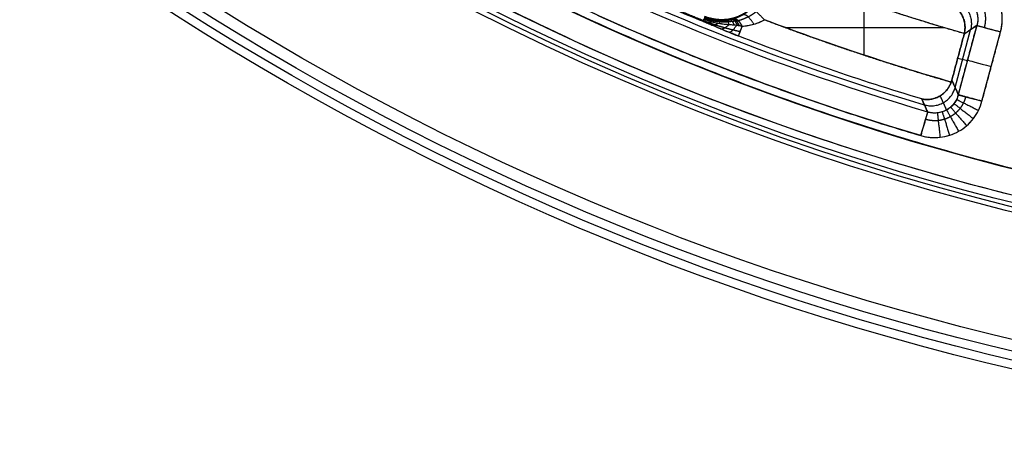
# Model space of a CAD drawing. Units: millimetres. Extents: x -186 to 186, y -186 to 186.
# Drawn here: x -98 to -38, y -164 to -139 of the extents above; entities that cross this region are included whole.
import ezdxf

# ---------------------------------------------------------------- set-up
doc = ezdxf.new("R2010")
doc.units = ezdxf.units.MM
doc.header["$MEASUREMENT"] = 0
doc.layers.add('Default', color=7, linetype='Continuous', true_color=0x000000)

# ---------------------------------------------------------------- blocks, each defined once
blk = doc.blocks.new('41700007-CCOPY')
at = {"layer": 'Default', "color": 7, "true_color": 0xffffff}
for centre, radius in [((0, 0, 18.5), 136.5), ((0, 0, 6), 136.5), ((0, 0, 12.25), 136.5), ((0, 0, 19), 136), ((0, 0, 5.5), 136), ((0, 0, 5.5), 129), ((0, 0, 0.5), 127.5), ((0, 0, 4), 127.5), ((0, 0, 2.25), 127.5), ((0, 0), 127)]:
    blk.add_arc(centre, radius, 0, 180, dxfattribs=at)
blk = doc.blocks.new('5078986_ACOPY')
at = {"layer": 'Default', "color": 9, "true_color": 0xc6c1bc}
for centre, radius in [((0, 0, 1), 164.25), ((0, 0, 1.5), 164.25), ((0, 0, 1.25), 164.25), ((0, 0, 4.504), 163.72), ((0, 0, 7.508), 163.191), ((0, 0, 8), 162.487), ((0, 0, 5.05), 138.1)]:
    blk.add_arc(centre, radius, 180, 0, dxfattribs=at)
blk = doc.blocks.new('Block 02')
at = {"layer": 'Default', "color": 9, "true_color": 0xc0c0c0}
for p, q in [((46.509, -140.781, -4.5), (46.509, -137.55, -4.5)), ((39.63, -138.966, -18.565), (40.766, -143.206, -18.565)), ((39.319, -143.594, -20), (38.182, -139.354, -20)), ((39.319, -143.594, -20), (38.182, -139.354, -20)), ((40.965, -142.763, -11.538), (40.02, -139.234, -11.538)), ((51.337, -139.093, -4.5), (41.667, -139.093, -4.5)), ((40.211, -141.136, -18.565), (40.805, -140.977, -4.5))]:
    blk.add_line(p, q, dxfattribs=at)
for centre, radius, start, end in [((0, 0, -18.965), 154.964, 180, 297.07207), ((0, 0, -18.965), 154.964, 180, 297.07207), ((0, 0, -19), 154.964, 180, 297.07207), ((0, 0, -10.448), 154.666, 180, 298.90186), ((0, 0, -1.93), 154.369, 180, 0), ((0, 0, -1.93), 154.369, 180, 0), ((0, 0, -20), 153.964, 180, 297.07207), ((0, 0), 152.37, 180, 0), ((0, 0, -20), 139.438, 180, 0), ((0, 0, 7.173), 126.187, 255.28136, 344.71864), ((0, 0, 7.173), 126.187, 255.28136, 344.71864), ((0, 0, -18.579), 150.426, 286.46598, 298.53402), ((0, 0, -18.579), 150.426, 286.46598, 298.53402), ((0, 0, -11.908), 150.076, 286.58177, 298.41823), ((0, 0, -20), 151.923, 286.46598, 298.53402), ((0, 0, -20), 151.923, 286.46598, 298.53402), ((55.228, -135.945, -2.126), 2.709, 112.5, 292.5), ((55.228, -135.945), 2.671, 112.5, 292.5), ((0, 0, -4.5), 145.2, 286.15515, 290.77404), ((0, 0, -4.5), 148.264, 286.13272, 290.78672), ((0, 0, -5.921), 149.762, 286.68617, 291.22157), ((0, 0, -5.921), 149.762, 286.68617, 291.22157)]:
    blk.add_arc(centre, radius, start, end, dxfattribs=at)
at = {"layer": 'Default', "color": 9, "true_color": 0xc0c0c0, "extrusion": (-0.258819, 0.965926, -1.77031e-15)}
blk.add_arc((-0.814, -18.5, -144.488), 1.5, 182.5, 270, dxfattribs=at)
at = {"layer": 'Default', "color": 9, "true_color": 0xc0c0c0, "extrusion": (0.932188, 0.361976, 1.02716e-13)}
blk.add_arc((-148.264, -6), 1.5, 124.70578, 177, dxfattribs=at)
at = {"layer": 'Default', "color": 9, "true_color": 0xc0c0c0, "extrusion": (-0.258819, 0.965926, 0)}
blk.add_arc((-0.814, -18.5, -146.682), 1.5, 182.5, 270, dxfattribs=at)
at = {"layer": 'Default', "color": 9, "true_color": 0xc0c0c0, "extrusion": (-0.258819, 0.965926, 1.18021e-15)}
blk.add_arc((-0.814, -18.5, -148.877), 1.5, 182.5, 270, dxfattribs=at)
at = {"layer": 'Default', "color": 9, "true_color": 0xc0c0c0, "extrusion": (0.958988, 0.283446, -8.59127e-16)}
blk.add_arc((-151.923, -18.5), 1.5, 270, 357, dxfattribs=at)
at = {"layer": 'Default', "color": 9, "true_color": 0xc0c0c0}
for points, weights, degree, knots in [([(-153.964, 0, -20), (-153.964, -86.288, -20), (-80.364, -131.327, -20), (-6.763, -176.366, -20), (70.071, -137.095, -20)], [1, 0.872342308749, 1, 0.872342308749, 1], 2, [-314.594537, -314.594537, -314.594537, -157.297269, -157.297269, 0, 0, 0]), ([(152.37, 0), (152.37, -152.37), (0, -152.37), (-152.37, -152.37), (-152.37, 0)], [1, 0.707106781187, 1, 0.707106781187, 1], 2, [-478.685123, -478.685123, -478.685123, -239.342562, -239.342562, 0, 0, 0]), ([(139.438, 0, -20), (139.438, -139.438, -20), (0, -139.438, -20), (-139.438, -139.438, -20), (-139.438, 0, -20)], [1, 0.707106781187, 1, 0.707106781187, 1], 2, [-438.05784, -438.05784, -438.05784, -219.02892, -219.02892, 0, 0, 0]), ([(54.206, -133.477), (51.738, -134.5), (52.76, -136.968), (53.782, -139.436), (56.25, -138.413)], [1, 0.707106781187, 1, 0.707106781187, 1], 2, [-8.392615, -8.392615, -8.392615, -4.196307, -4.196307, 0, 0, 0]), ([(40.518, -136.694, -19.588), (40.395, -136.729, -19.59), (40.278, -136.776, -19.591), (40.053, -136.89, -19.593), (39.945, -136.96, -19.594), (39.745, -137.117, -19.595), (39.655, -137.205, -19.595), (39.49, -137.398, -19.596), (39.417, -137.504, -19.596), (39.294, -137.725, -19.595), (39.243, -137.841, -19.595), (39.165, -138.083, -19.594), (39.138, -138.208, -19.593), (39.095, -138.584, -19.59), (39.116, -138.844, -19.587), (39.184, -139.085, -19.584)], [0.862687186874, 0.863157891134, 0.86356418487, 0.864252935446, 0.864537610014, 0.864964839147, 0.865107813638, 0.865254809156, 0.865257109779, 0.865119156365, 0.864980637677, 0.864562027567, 0.864281751056, 0.863260813828, 0.862313164676, 0.861181982413], 3, [0, 0, 0, 0, 0.580123, 0.580123, 1.160246, 1.160246, 1.74037, 1.74037, 2.320493, 2.320493, 2.900616, 2.900616, 3.480739, 3.480739, 4.640985, 4.640985, 4.640985, 4.640985]), ([(54.226, -138.666, -4.435), (54.003, -138.609, -4.352), (53.798, -138.53, -4.288), (53.421, -138.341, -4.209), (53.25, -138.228, -4.197), (53.108, -138.112, -4.213)], [0.9281270593, 0.91604076247, 0.902953323809, 0.877552205599, 0.865126421209, 0.856625225457], 3, [0, 0, 0, 0, 0.731593, 0.731593, 1.463186, 1.463186, 1.463186, 1.463186]), ([(54.109, -139.346, -5.125), (54.235, -139.318, -5.152), (54.379, -139.284, -5.167), (54.692, -139.207, -5.166), (54.86, -139.164, -5.152), (55.224, -139.061, -5.098), (55.42, -139.003, -5.059), (55.746, -138.896, -5.001), (55.859, -138.856, -4.981), (56.099, -138.769, -4.953), (56.223, -138.721, -4.944), (56.349, -138.669, -4.944)], [0.87040729257, 0.880544312299, 0.891775729384, 0.914711864396, 0.92653809984, 0.949380961887, 0.960436486528, 0.97345502113, 0.97719543018, 0.982471573018, 0.983941095668, 0.983830929921], 3, [0, 0, 0, 0, 0.632209, 0.632209, 1.264418, 1.264418, 1.896627, 1.896627, 2.212732, 2.212732, 2.528836, 2.528836, 2.528836, 2.528836]), ([(56.286, -138.508, -4.465), (55.987, -138.631, -4.465), (55.673, -138.705, -4.464), (55.18, -138.742, -4.458), (55.015, -138.742, -4.455), (54.759, -138.724, -4.449), (54.671, -138.716, -4.446), (54.53, -138.699, -4.442), (54.482, -138.693, -4.441), (54.401, -138.683, -4.438), (54.373, -138.68, -4.438), (54.31, -138.673, -4.436), (54.276, -138.669, -4.435), (54.226, -138.666, -4.435)], [0.988412429438, 0.988320182385, 0.986747979185, 0.97867713054, 0.975186848351, 0.966335284657, 0.962828850976, 0.955066092778, 0.952087028335, 0.945978520621, 0.943673861699, 0.937797511466, 0.934497383058, 0.928127060729], 3, [0, 0, 0, 0, 1.196484, 1.196484, 1.794727, 1.794727, 2.093848, 2.093848, 2.243408, 2.243408, 2.318189, 2.318189, 2.392969, 2.392969, 2.392969, 2.392969]), ([(40.32, -143.325, -19.584), (40.353, -143.453, -19.586), (40.397, -143.576, -19.587), (40.51, -143.811, -19.59), (40.58, -143.924, -19.592), (40.739, -144.133, -19.594), (40.828, -144.228, -19.595), (41.026, -144.4, -19.596), (41.135, -144.477, -19.596), (41.363, -144.605, -19.597), (41.482, -144.657, -19.597), (41.734, -144.738, -19.596), (41.863, -144.765, -19.596), (42.253, -144.806, -19.594), (42.522, -144.779, -19.591), (42.769, -144.703, -19.588)], [0.861181991037, 0.861800464963, 0.862357195929, 0.863352195057, 0.863794526564, 0.864530454591, 0.864825390685, 0.865270792262, 0.865419586171, 0.865557198854, 0.86554927323, 0.865374861514, 0.865209778271, 0.864494977565, 0.863707387178, 0.862687195405], 3, [0, 0, 0, 0, 0.599755, 0.599755, 1.19951, 1.19951, 1.799265, 1.799265, 2.399021, 2.399021, 2.998776, 2.998776, 3.598531, 3.598531, 4.798041, 4.798041, 4.798041, 4.798041])]:
    blk.add_rational_spline(points, weights, degree=degree, knots=knots, dxfattribs=at)
for points, weights, degree in [([(72.571, -133.47, -20), (58.462, -141.141, -20), (43.062, -145.693, -20)], [1, 0.994459650966, 1], 2), ([(40.4, -139.466, -4.5), (46.025, -137.837, -4.5), (51.5, -135.76, -4.5)], [1, 0.999187766725, 0.999999999613], 2), ([(41.037, -137.41, -11.555), (39.645, -137.829, -11.494), (40.018, -139.233, -11.568)], [1, 0.7178533191, 0.999999999999], 2), ([(52.618, -138.613, -4.5), (53.305, -137.911, -4.5), (53.317, -137.899, -3.517)], [1, 0.713250449154, 1], 2), ([(53.252, -138.885, -4.579), (53.682, -138.227, -4.423), (53.865, -138.317, -3.649)], [1.00000160592, 0.780504620387, 1.00000020943], 2), ([(56.349, -138.67, -4.946), (56.971, -138.417, -4.95), (57.591, -138.16, -4.95), (58.209, -137.899, -4.946)], [0.983865121923, 0.983503132965, 0.983503109439, 0.983865121923], 3), ([(39.63, -138.966, -18.565), (39.569, -138.982, -20), (38.182, -139.354, -20)], [1, 0.72236396206, 1], 2), ([(52.618, -138.613, -4.5), (46.985, -140.752, -4.5), (41.197, -142.426, -4.5)], [0.999999999607, 0.999175371353, 0.999999999607], 2), ([(53.977, -139.006, -4.767), (54.233, -138.52, -4.517), (54.463, -138.577, -3.962)], [0.999999931457, 0.85625415199, 1], 2), ([(54.463, -138.577, -3.962), (54.233, -138.52, -4.517), (53.977, -139.006, -4.767)], [1, 0.85625415199, 0.999999931457], 2), ([(54.147, -138.969, -4.774), (54.353, -138.558, -4.5), (54.516, -138.592, -3.991)], [1.00002592811, 0.881543162365, 0.999830648383], 2), ([(54.265, -138.951, -4.773), (54.439, -138.583, -4.491), (54.571, -138.607, -4.014)], [1.00002647121, 0.896110442354, 0.999811620441], 2), ([(54.776, -139.381, -5.844), (54.608, -139.41, -5.179), (54.309, -138.946, -4.772)], [1.00000000004, 0.866124253855, 0.907069864064], 2), ([(54.457, -138.931, -4.766), (54.586, -138.621, -4.481), (54.682, -138.633, -4.052)], [1.00000906292, 0.915302864645, 0.99999991925], 2), ([(54.775, -138.905, -4.746), (54.848, -138.669, -4.474), (54.908, -138.67, -4.111)], [0.999987607796, 0.938577833158, 0.999999947484], 2), ([(55.308, -139.159, -5.645), (55.086, -139.218, -5.118), (54.779, -138.905, -4.746)], [0.999999999859, 0.907685221025, 0.945009805388], 2), ([(55.327, -138.844, -4.707), (55.342, -138.693, -4.471), (55.369, -138.686, -4.191)], [0.999995616535, 0.96273702483, 0.999999985808], 2), ([(55.821, -138.94, -5.391), (55.658, -138.985, -5.013), (55.439, -138.826, -4.699)], [0.999999999958, 0.951672936123, 0.974714915526], 2), ([(56.085, -138.828, -5.284), (55.992, -138.847, -4.961), (55.855, -138.732, -4.677)], [1.00002401068, 0.967950184577, 0.983966139933], 2), ([(56.363, -138.713, -5.24), (56.361, -138.697, -4.939), (56.314, -138.574, -4.668)], [1, 0.974160196745, 0.987293305421], 2), ([(56.314, -138.574, -4.668), (56.361, -138.697, -4.939), (56.363, -138.713, -5.24)], [0.987293305421, 0.974160196745, 1], 2), ([(53.977, -139.006, -4.767), (54.196, -139.571, -5.186), (54.21, -139.606, -5.921)], [0.867788132162, 0.83622163541, 1], 2), ([(42.839, -143.813, -11.558), (41.365, -144.248, -11.489), (40.964, -142.765, -11.571)], [1, 0.698082101187, 1], 2), ([(39.319, -143.594, -20), (40.706, -143.222, -20), (40.766, -143.206, -18.565)], [0.999999867613, 0.722364094447, 0.999999867613], 2), ([(40.871, -143.486, -18.58), (40.803, -143.52, -20), (39.53, -144.152, -20)], [0.999999957599, 0.72570916374, 1.00000045735], 2), ([(41.03, -143.74, -18.591), (40.962, -143.793, -20), (39.848, -144.659, -20)], [1.00000000039, 0.728324359032, 1.00000120469], 2), ([(41.48, -144.128, -18.603), (41.61, -143.84, -14.026), (41.741, -143.552, -9.45), (41.871, -143.263, -4.875)], [0.849423391093, 0.849176655241, 0.848928467434, 0.848678800911], 3), ([(41.235, -143.956, -18.599), (41.174, -144.027, -20), (40.258, -145.09, -20)], [0.999999981055, 0.730095500871, 1.00000134419], 2), ([(41.48, -144.128, -18.603), (41.433, -144.212, -20), (40.748, -145.434, -20)], [1.00000000117, 0.730976767084, 0.999999995923], 2), ([(41.753, -144.247, -18.603), (41.724, -144.339, -20), (41.295, -145.672, -20)], [1.00000753042, 0.730920658259, 0.999999383878], 2), ([(42.045, -144.31, -18.598), (42.035, -144.401, -20), (41.879, -145.797, -20)], [0.999999999652, 0.729942997198, 1.00000001249], 2), ([(42.637, -144.256, -18.579), (42.659, -144.328, -20), (43.062, -145.693, -20)], [0.999999869048, 0.725374436488, 1], 2)]:
    blk.add_rational_spline(points, weights, degree=degree, dxfattribs=at)
for points, knots in [([(38.182, -139.354, -20), (38.082, -138.978, -20), (38.056, -138.585, -20), (38.127, -138.014, -20), (38.17, -137.823, -20), (38.291, -137.456, -20), (38.368, -137.28, -20), (38.556, -136.945, -20), (38.668, -136.784, -20), (38.917, -136.491, -20), (39.054, -136.357, -20), (39.356, -136.116, -20), (39.52, -136.01, -20), (39.86, -135.832, -20), (40.038, -135.76, -20), (40.225, -135.704, -20)], [0, 0, 0, 0, 0.001161718, 0.001161718, 0.001742577, 0.001742577, 0.002323436, 0.002323436, 0.002904295, 0.002904295, 0.003485154, 0.003485154, 0.004066013, 0.004066013, 0.004646872, 0.004646872, 0.004646872, 0.004646872]), ([(38.182, -139.354, -20), (38.158, -139.261, -20), (38.137, -139.167, -20), (38.106, -138.977, -20), (38.094, -138.881, -20), (38.084, -138.738, -20), (38.082, -138.69, -20), (38.08, -138.593, -20), (38.08, -138.544, -20), (38.083, -138.446, -20), (38.085, -138.397, -20), (38.092, -138.3, -20), (38.097, -138.253, -20), (38.127, -138.016, -20), (38.169, -137.826, -20), (38.29, -137.458, -20), (38.367, -137.282, -20), (38.555, -136.947, -20), (38.667, -136.785, -20), (38.916, -136.492, -20), (39.053, -136.358, -20), (39.355, -136.116, -20), (39.519, -136.01, -20), (39.86, -135.832, -20), (40.038, -135.76, -20), (40.225, -135.704, -20)], [0, 0, 0, 0, 0.000291679, 0.000291679, 0.000583358, 0.000583358, 0.000724229, 0.000724229, 0.000865101, 0.000865101, 0.001005972, 0.001005972, 0.001146844, 0.001146844, 0.001730084, 0.001730084, 0.002313441, 0.002313441, 0.002896799, 0.002896799, 0.003480157, 0.003480157, 0.004063514, 0.004063514, 0.004646872, 0.004646872, 0.004646872, 0.004646872]), ([(40.65, -137.141, -18.579), (40.557, -137.168, -18.583), (40.467, -137.204, -18.586), (40.297, -137.293, -18.592), (40.215, -137.346, -18.595), (40.064, -137.467, -18.598), (39.995, -137.533, -18.6), (39.87, -137.68, -18.601), (39.814, -137.761, -18.601), (39.72, -137.929, -18.6), (39.682, -138.017, -18.599), (39.622, -138.201, -18.595), (39.601, -138.296, -18.592), (39.566, -138.582, -18.583), (39.58, -138.78, -18.575), (39.63, -138.966, -18.565)], [0, 0, 0, 0, 0.000288029, 0.000288029, 0.000576057, 0.000576057, 0.000864086, 0.000864086, 0.001152115, 0.001152115, 0.001440143, 0.001440143, 0.001728172, 0.001728172, 0.002304228, 0.002304228, 0.002304228, 0.002304228]), ([(40.65, -137.141, -18.579), (40.567, -137.165, -18.582), (40.482, -137.198, -18.586), (40.316, -137.282, -18.592), (40.234, -137.333, -18.594), (40.079, -137.452, -18.598), (40.007, -137.521, -18.599), (39.876, -137.672, -18.601), (39.817, -137.755, -18.601), (39.743, -137.889, -18.6), (39.72, -137.935, -18.6), (39.68, -138.028, -18.598), (39.662, -138.075, -18.597), (39.632, -138.171, -18.595), (39.619, -138.219, -18.594), (39.599, -138.316, -18.592), (39.592, -138.365, -18.59), (39.576, -138.511, -18.586), (39.575, -138.607, -18.582), (39.591, -138.792, -18.574), (39.607, -138.881, -18.57), (39.63, -138.966, -18.565)], [0, 0, 0, 0, 0.000287468, 0.000287468, 0.000574942, 0.000574942, 0.000864505, 0.000864505, 0.001154327, 0.001154327, 0.001298068, 0.001298068, 0.001441809, 0.001441809, 0.001585559, 0.001585559, 0.001729309, 0.001729309, 0.002016763, 0.002016763, 0.002304228, 0.002304228, 0.002304228, 0.002304228]), ([(41.347, -137.625, -5.921), (41.273, -137.652, -5.84), (41.2, -137.685, -5.757), (41.06, -137.764, -5.594), (40.993, -137.811, -5.514), (40.865, -137.915, -5.358), (40.804, -137.973, -5.281), (40.69, -138.104, -5.131), (40.637, -138.176, -5.059), (40.565, -138.294, -4.957), (40.543, -138.334, -4.924), (40.501, -138.419, -4.861), (40.482, -138.464, -4.83), (40.446, -138.555, -4.771), (40.43, -138.603, -4.743), (40.403, -138.701, -4.691), (40.391, -138.752, -4.666), (40.372, -138.855, -4.622), (40.365, -138.909, -4.602), (40.357, -139.017, -4.566), (40.355, -139.073, -4.551), (40.358, -139.185, -4.526), (40.362, -139.241, -4.516), (40.376, -139.354, -4.503), (40.387, -139.41, -4.5), (40.4, -139.466, -4.5)], [-0.000007749, -0.000007749, -0.000007749, -0.000007749, 0.000333985, 0.000333985, 0.000675677, 0.000675677, 0.001019382, 0.001019382, 0.001362732, 0.001362732, 0.00153512, 0.00153512, 0.001707507, 0.001707507, 0.001878694, 0.001878694, 0.002049881, 0.002049881, 0.002221319, 0.002221319, 0.002392756, 0.002392756, 0.002565964, 0.002565964, 0.002739172, 0.002739172, 0.002739172, 0.002739172]), ([(40.4, -139.466, -4.5), (40.389, -139.418, -4.5), (40.379, -139.369, -4.502), (40.365, -139.269, -4.512), (40.36, -139.217, -4.52), (40.355, -139.113, -4.541), (40.355, -139.061, -4.554), (40.361, -138.956, -4.585), (40.366, -138.903, -4.604), (40.382, -138.799, -4.645), (40.392, -138.748, -4.668), (40.417, -138.647, -4.719), (40.432, -138.598, -4.746), (40.483, -138.453, -4.834), (40.525, -138.363, -4.9), (40.623, -138.196, -5.04), (40.678, -138.12, -5.115), (40.796, -137.981, -5.271), (40.86, -137.919, -5.351), (41.059, -137.756, -5.595), (41.202, -137.677, -5.761), (41.347, -137.625, -5.921)], [-0.002739172, -0.002739172, -0.002739172, -0.002739172, -0.002566173, -0.002566173, -0.002393173, -0.002393173, -0.002221573, -0.002221573, -0.002049972, -0.002049972, -0.001878795, -0.001878795, -0.001707617, -0.001707617, -0.001364202, -0.001364202, -0.001021734, -0.001021734, -0.000679618, -0.000679618, 0.000007749, 0.000007749, 0.000007749, 0.000007749]), ([(39.63, -138.966, -18.565), (39.745, -139.045, -16.485), (39.861, -139.125, -14.405), (39.976, -139.204, -12.325), (40.12, -139.304, -9.717), (40.265, -139.403, -7.108), (40.409, -139.502, -4.5)], [0, 0, 0, 0, 0.00625433, 0.00625433, 0.00625433, 0.01409723, 0.01409723, 0.01409723, 0.01409723]), ([(53.977, -139.006, -4.767), (53.861, -138.998, -4.733), (53.744, -138.986, -4.7), (53.511, -138.948, -4.638), (53.395, -138.924, -4.61), (53.166, -138.862, -4.56), (53.052, -138.823, -4.539), (52.885, -138.754, -4.517), (52.83, -138.729, -4.511), (52.722, -138.675, -4.502), (52.669, -138.645, -4.5), (52.618, -138.613, -4.5)], [-0.001462645, -0.001462645, -0.001462645, -0.001462645, -0.001096765, -0.001096765, -0.000731263, -0.000731263, -0.00036612, -0.00036612, -0.000183037, -0.000183037, 0, 0, 0, 0]), ([(53.977, -139.006, -4.767), (53.85, -138.998, -4.729), (53.726, -138.983, -4.694), (53.484, -138.943, -4.631), (53.367, -138.917, -4.603), (53.138, -138.853, -4.555), (53.025, -138.814, -4.535), (52.865, -138.745, -4.515), (52.813, -138.721, -4.509), (52.713, -138.669, -4.502), (52.664, -138.642, -4.5), (52.618, -138.613, -4.5)], [-0.001462645, -0.001462645, -0.001462645, -0.001462645, -0.001096984, -0.001096984, -0.000731323, -0.000731323, -0.000365661, -0.000365661, -0.000182831, -0.000182831, 0, 0, 0, 0]), ([(56.314, -138.574, -4.668), (56.235, -138.607, -4.668), (56.156, -138.636, -4.669), (56, -138.689, -4.672), (55.923, -138.713, -4.674), (55.697, -138.775, -4.684), (55.558, -138.805, -4.692), (55.3, -138.85, -4.708), (55.181, -138.866, -4.717), (55.017, -138.884, -4.729), (54.964, -138.889, -4.733), (54.864, -138.898, -4.74), (54.816, -138.902, -4.744), (54.678, -138.913, -4.753), (54.594, -138.919, -4.758), (54.439, -138.932, -4.767), (54.369, -138.939, -4.77), (54.24, -138.954, -4.774), (54.18, -138.963, -4.774), (54.072, -138.983, -4.772), (54.022, -138.994, -4.77), (53.977, -139.006, -4.767)], [-0.00239198, -0.00239198, -0.00239198, -0.00239198, -0.00224311, -0.00224311, -0.00209424, -0.00209424, -0.001795128, -0.001795128, -0.001495571, -0.001495571, -0.001346005, -0.001346005, -0.00119644, -0.00119644, -0.000897304, -0.000897304, -0.000598193, -0.000598193, -0.000299095, -0.000299095, 0, 0, 0, 0]), ([(56.314, -138.574, -4.668), (56.157, -138.639, -4.668), (55.999, -138.693, -4.671), (55.672, -138.782, -4.685), (55.503, -138.817, -4.695), (55.239, -138.858, -4.713), (55.15, -138.869, -4.719), (54.968, -138.889, -4.733), (54.874, -138.897, -4.739), (54.726, -138.909, -4.75), (54.676, -138.913, -4.753), (54.571, -138.921, -4.76), (54.516, -138.926, -4.763), (54.399, -138.936, -4.769), (54.337, -138.942, -4.771), (54.247, -138.954, -4.773), (54.229, -138.956, -4.773), (54.19, -138.962, -4.774), (54.169, -138.965, -4.774), (54.125, -138.973, -4.773), (54.102, -138.977, -4.773), (54.047, -138.989, -4.771), (54.016, -138.996, -4.77), (53.977, -139.006, -4.767)], [-0.00239198, -0.00239198, -0.00239198, -0.00239198, -0.001793948, -0.001793948, -0.001195958, -0.001195958, -0.000896968, -0.000896968, -0.000597978, -0.000597978, -0.000448483, -0.000448483, -0.000298988, -0.000298988, -0.000149494, -0.000149494, -0.000112121, -0.000112121, -0.000074747, -0.000074747, -0.000037374, -0.000037374, 0, 0, 0, 0]), ([(56.363, -138.713, -5.24), (56.268, -138.751, -5.239), (56.175, -138.79, -5.256), (55.994, -138.866, -5.312), (55.906, -138.904, -5.35), (55.648, -139.014, -5.473), (55.481, -139.086, -5.565), (55.135, -139.233, -5.726), (54.958, -139.307, -5.795), (54.59, -139.457, -5.893), (54.401, -139.533, -5.921), (54.21, -139.606, -5.921)], [-0.002465817, -0.002465817, -0.002465817, -0.002465817, -0.002157273, -0.002157273, -0.001849925, -0.001849925, -0.00123217, -0.00123217, -0.000614192, -0.000614192, 0, 0, 0, 0]), ([(54.21, -139.606, -5.921), (54.305, -139.57, -5.921), (54.401, -139.532, -5.914), (54.59, -139.456, -5.888), (54.684, -139.418, -5.868), (54.96, -139.306, -5.795), (55.136, -139.232, -5.725), (55.481, -139.086, -5.565), (55.649, -139.014, -5.473), (55.856, -138.925, -5.374), (55.903, -138.905, -5.352), (55.975, -138.874, -5.323), (55.999, -138.864, -5.313), (56.045, -138.845, -5.297), (56.066, -138.836, -5.29), (56.13, -138.809, -5.27), (56.176, -138.79, -5.259), (56.269, -138.751, -5.244), (56.316, -138.732, -5.24), (56.363, -138.713, -5.24)], [0, 0, 0, 0, 0.000314921, 0.000314921, 0.000629843, 0.000629843, 0.001259911, 0.001259911, 0.001889711, 0.001889711, 0.002020347, 0.002020347, 0.002085665, 0.002085665, 0.002150983, 0.002150983, 0.0023084, 0.0023084, 0.002465817, 0.002465817, 0.002465817, 0.002465817]), ([(54.463, -138.577, -3.962), (54.485, -138.584, -3.976), (54.509, -138.591, -3.988), (54.564, -138.605, -4.012), (54.594, -138.613, -4.023), (54.642, -138.624, -4.039), (54.658, -138.627, -4.044), (54.69, -138.634, -4.055), (54.707, -138.638, -4.06), (54.757, -138.647, -4.074), (54.791, -138.653, -4.083), (54.862, -138.664, -4.101), (54.899, -138.669, -4.11), (54.974, -138.677, -4.126), (55.011, -138.681, -4.133), (55.126, -138.689, -4.155), (55.205, -138.691, -4.168), (55.327, -138.688, -4.186), (55.368, -138.687, -4.191), (55.45, -138.682, -4.201), (55.491, -138.678, -4.206), (55.615, -138.664, -4.22), (55.698, -138.651, -4.227), (55.865, -138.617, -4.24), (55.948, -138.596, -4.244), (56.113, -138.546, -4.25), (56.195, -138.517, -4.252), (56.276, -138.483, -4.251)], [-0.001869969, -0.001869969, -0.001869969, -0.001869969, -0.001754439, -0.001754439, -0.001638908, -0.001638908, -0.001580995, -0.001580995, -0.001523082, -0.001523082, -0.001407255, -0.001407255, -0.001290799, -0.001290799, -0.001174344, -0.001174344, -0.000939333, -0.000939333, -0.000822819, -0.000822819, -0.000706306, -0.000706306, -0.000470176, -0.000470176, -0.000233532, -0.000233532, 0, 0, 0, 0]), ([(54.463, -138.577, -3.962), (54.497, -138.587, -3.983), (54.534, -138.598, -4), (54.589, -138.612, -4.021), (54.607, -138.616, -4.028), (54.645, -138.625, -4.04), (54.663, -138.629, -4.046), (54.756, -138.648, -4.075), (54.832, -138.661, -4.094), (55.059, -138.688, -4.145), (55.213, -138.694, -4.171), (55.525, -138.679, -4.212), (55.679, -138.658, -4.227), (55.982, -138.59, -4.247), (56.131, -138.543, -4.252), (56.276, -138.483, -4.251)], [-0.001869969, -0.001869969, -0.001869969, -0.001869969, -0.001753091, -0.001753091, -0.001694651, -0.001694651, -0.001636212, -0.001636212, -0.001402468, -0.001402468, -0.000934978, -0.000934978, -0.000467489, -0.000467489, 0, 0, 0, 0]), ([(41.164, -142.318, -4.5), (41.09, -142.483, -7.11), (41.016, -142.648, -9.721), (40.943, -142.813, -12.331), (40.884, -142.944, -14.409), (40.825, -143.075, -16.487), (40.766, -143.206, -18.565)], [0, 0, 0, 0, 0.00784987, 0.00784987, 0.00784987, 0.01409903, 0.01409903, 0.01409903, 0.01409903]), ([(41.197, -142.426, -4.5), (41.216, -142.48, -4.5), (41.238, -142.533, -4.503), (41.287, -142.635, -4.516), (41.314, -142.685, -4.526), (41.372, -142.78, -4.55), (41.404, -142.826, -4.566), (41.47, -142.913, -4.601), (41.504, -142.954, -4.621), (41.576, -143.03, -4.665), (41.614, -143.067, -4.69), (41.69, -143.134, -4.742), (41.73, -143.166, -4.77), (41.809, -143.224, -4.828), (41.849, -143.251, -4.859), (41.931, -143.3, -4.922), (41.972, -143.322, -4.955), (42.097, -143.382, -5.057), (42.181, -143.414, -5.129), (42.35, -143.462, -5.278), (42.434, -143.478, -5.356), (42.599, -143.496, -5.512), (42.682, -143.497, -5.593), (42.845, -143.487, -5.757), (42.925, -143.474, -5.84), (43.001, -143.456, -5.921)], [0, 0, 0, 0, 0.000172943, 0.000172943, 0.000345886, 0.000345886, 0.000517046, 0.000517046, 0.000688206, 0.000688206, 0.00085905, 0.00085905, 0.001029893, 0.001029893, 0.001202062, 0.001202062, 0.00137423, 0.00137423, 0.001717437, 0.001717437, 0.002060482, 0.002060482, 0.002400671, 0.002400671, 0.002740882, 0.002740882, 0.002740882, 0.002740882]), ([(43.001, -143.456, -5.921), (42.927, -143.474, -5.842), (42.848, -143.486, -5.761), (42.687, -143.497, -5.598), (42.603, -143.496, -5.516), (42.432, -143.478, -5.354), (42.345, -143.461, -5.274), (42.169, -143.41, -5.118), (42.08, -143.376, -5.043), (41.907, -143.289, -4.902), (41.822, -143.236, -4.837), (41.7, -143.142, -4.748), (41.66, -143.109, -4.721), (41.583, -143.038, -4.67), (41.547, -143, -4.647), (41.477, -142.921, -4.605), (41.443, -142.879, -4.586), (41.381, -142.794, -4.555), (41.352, -142.749, -4.541), (41.299, -142.658, -4.52), (41.275, -142.612, -4.513), (41.233, -142.52, -4.502), (41.214, -142.473, -4.5), (41.197, -142.426, -4.5)], [-0.002740882, -0.002740882, -0.002740882, -0.002740882, -0.002397931, -0.002397931, -0.002055001, -0.002055001, -0.001713419, -0.001713419, -0.001372093, -0.001372093, -0.001029317, -0.001029317, -0.000858554, -0.000858554, -0.000687791, -0.000687791, -0.000516513, -0.000516513, -0.000345236, -0.000345236, -0.000172618, -0.000172618, 0, 0, 0, 0]), ([(43.062, -145.693, -20), (42.869, -145.75, -20), (42.673, -145.787, -20), (42.274, -145.822, -20), (42.073, -145.819, -20), (41.679, -145.775, -20), (41.483, -145.733, -20), (41.102, -145.61, -20), (40.92, -145.53, -20), (40.574, -145.336, -20), (40.408, -145.219, -20), (40.106, -144.959, -20), (39.97, -144.816, -20), (39.725, -144.501, -20), (39.618, -144.329, -20), (39.441, -143.974, -20), (39.371, -143.788, -20), (39.319, -143.594, -20)], [0, 0, 0, 0, 0.000598785, 0.000598785, 0.00119757, 0.00119757, 0.001796355, 0.001796355, 0.00239514, 0.00239514, 0.002993925, 0.002993925, 0.00359271, 0.00359271, 0.004191495, 0.004191495, 0.004790279, 0.004790279, 0.004790279, 0.004790279]), ([(43.062, -145.693, -20), (42.967, -145.721, -20), (42.871, -145.744, -20), (42.675, -145.782, -20), (42.576, -145.795, -20), (42.277, -145.822, -20), (42.076, -145.819, -20), (41.682, -145.775, -20), (41.486, -145.733, -20), (41.104, -145.61, -20), (40.922, -145.531, -20), (40.575, -145.337, -20), (40.409, -145.22, -20), (40.107, -144.96, -20), (39.97, -144.816, -20), (39.725, -144.501, -20), (39.618, -144.33, -20), (39.441, -143.974, -20), (39.371, -143.788, -20), (39.319, -143.594, -20)], [0, 0, 0, 0, 0.000299392, 0.000299392, 0.000598785, 0.000598785, 0.001197571, 0.001197571, 0.001796356, 0.001796356, 0.00239514, 0.00239514, 0.002993925, 0.002993925, 0.00359271, 0.00359271, 0.004191495, 0.004191495, 0.004790279, 0.004790279, 0.004790279, 0.004790279]), ([(40.766, -143.206, -18.565), (40.789, -143.293, -18.57), (40.821, -143.38, -18.575), (40.903, -143.554, -18.583), (40.954, -143.639, -18.587), (41.075, -143.801, -18.594), (41.145, -143.877, -18.597), (41.301, -144.015, -18.601), (41.387, -144.076, -18.602), (41.525, -144.154, -18.603), (41.573, -144.177, -18.603), (41.669, -144.219, -18.603), (41.718, -144.237, -18.603), (41.818, -144.267, -18.602), (41.868, -144.28, -18.602), (41.969, -144.3, -18.6), (42.02, -144.308, -18.599), (42.17, -144.322, -18.596), (42.27, -144.321, -18.593), (42.46, -144.301, -18.586), (42.552, -144.282, -18.583), (42.637, -144.256, -18.579)], [0, 0, 0, 0, 0.000297222, 0.000297222, 0.000594446, 0.000594446, 0.000893805, 0.000893805, 0.001193438, 0.001193438, 0.001342067, 0.001342067, 0.001490696, 0.001490696, 0.001639335, 0.001639335, 0.001787974, 0.001787974, 0.002085207, 0.002085207, 0.002382454, 0.002382454, 0.002382454, 0.002382454]), ([(40.766, -143.206, -18.565), (40.792, -143.304, -18.571), (40.827, -143.397, -18.576), (40.915, -143.575, -18.584), (40.969, -143.661, -18.588), (41.091, -143.819, -18.595), (41.159, -143.891, -18.597), (41.31, -144.022, -18.601), (41.393, -144.08, -18.602), (41.567, -144.177, -18.604), (41.658, -144.217, -18.603), (41.849, -144.278, -18.602), (41.947, -144.299, -18.601), (42.144, -144.321, -18.596), (42.245, -144.321, -18.594), (42.444, -144.303, -18.587), (42.543, -144.285, -18.583), (42.637, -144.256, -18.579)], [0, 0, 0, 0, 0.000297807, 0.000297807, 0.000595613, 0.000595613, 0.00089342, 0.00089342, 0.001191227, 0.001191227, 0.001489034, 0.001489034, 0.00178684, 0.00178684, 0.002084647, 0.002084647, 0.002382454, 0.002382454, 0.002382454, 0.002382454])]:
    blk.add_open_spline(points, degree=3, knots=knots, dxfattribs=at)
for points, degree in [([(58.23, -137.94, -5.24), (57.609, -138.202, -5.248), (56.987, -138.459, -5.248), (56.363, -138.713, -5.24)], 3), ([(56.363, -138.713, -5.24), (56.987, -138.459, -5.248), (57.609, -138.202, -5.248), (58.23, -137.94, -5.24)], 3), ([(40.766, -143.206, -18.565), (40.198, -141.086, -18.565), (39.63, -138.966, -18.565)], 2), ([(39.63, -138.966, -18.565), (39.89, -139.145, -13.877), (40.15, -139.324, -9.188), (40.409, -139.502, -4.5)], 3), ([(39.319, -143.594, -20), (38.751, -141.474, -20), (38.182, -139.354, -20)], 2), ([(40.409, -139.502, -4.5), (40.406, -139.49, -4.5), (40.403, -139.478, -4.5), (40.4, -139.466, -4.5)], 3), ([(40.409, -139.502, -4.5), (40.406, -139.49, -4.5), (40.403, -139.478, -4.5), (40.4, -139.466, -4.5)], 3), ([(41.164, -142.318, -4.5), (40.787, -140.91, -4.5), (40.409, -139.502, -4.5)], 2), ([(40.409, -139.502, -4.5), (40.787, -140.91, -4.5), (41.164, -142.318, -4.5)], 2), ([(41.164, -142.318, -4.5), (41.032, -142.615, -9.188), (40.899, -142.911, -13.877), (40.766, -143.206, -18.565)], 3), ([(41.197, -142.426, -4.5), (41.185, -142.39, -4.5), (41.174, -142.354, -4.5), (41.164, -142.318, -4.5)], 3), ([(41.197, -142.426, -4.5), (41.185, -142.39, -4.5), (41.174, -142.354, -4.5), (41.164, -142.318, -4.5)], 3), ([(43.001, -143.456, -5.921), (42.88, -143.723, -10.14), (42.759, -143.99, -14.359), (42.637, -144.256, -18.579)], 3), ([(42.637, -144.256, -18.579), (42.759, -143.99, -14.359), (42.88, -143.723, -10.14), (43.001, -143.456, -5.921)], 3)]:
    blk.add_open_spline(points, degree=degree, dxfattribs=at)
blk = doc.blocks.new('5072887_ACOPY')
at = {"layer": 'Default', "color": 9, "true_color": 0xc0c0c0}
blk.add_blockref('Block 02', (0, 0), dxfattribs=at)
blk = doc.blocks.new('5073929_ACOPY')
at = {"layer": 'Default', "extrusion": (-3.22365e-18, -8.22153e-18, -1)}
blk.add_blockref('5072887_ACOPY', (0, 0), dxfattribs=at)
blk = doc.blocks.new('70508000_C_shellversion_25-8-2016.')
at = {"layer": 'Default', "extrusion": (3.88059e-16, -3.62979e-16, -1), "rotation": 210.0000000000001}
blk.add_blockref('41700007-CCOPY', (0, 0, -29.1), dxfattribs=at)
at = {"layer": 'Default', "extrusion": (2.77556e-17, -6.93889e-18, -1)}
blk.add_blockref('5078986_ACOPY', (0, 0, -30.4), dxfattribs=at)
at = {"layer": 'Default'}
blk.add_blockref('5073929_ACOPY', (0, 0), dxfattribs=at)

msp = doc.modelspace()

# ---------------------------------------------------------------- block references
at = {"layer": 'Default'}
msp.add_blockref('70508000_C_shellversion_25-8-2016.', (0, 0), dxfattribs=at)

doc.saveas('drawing.dxf')
